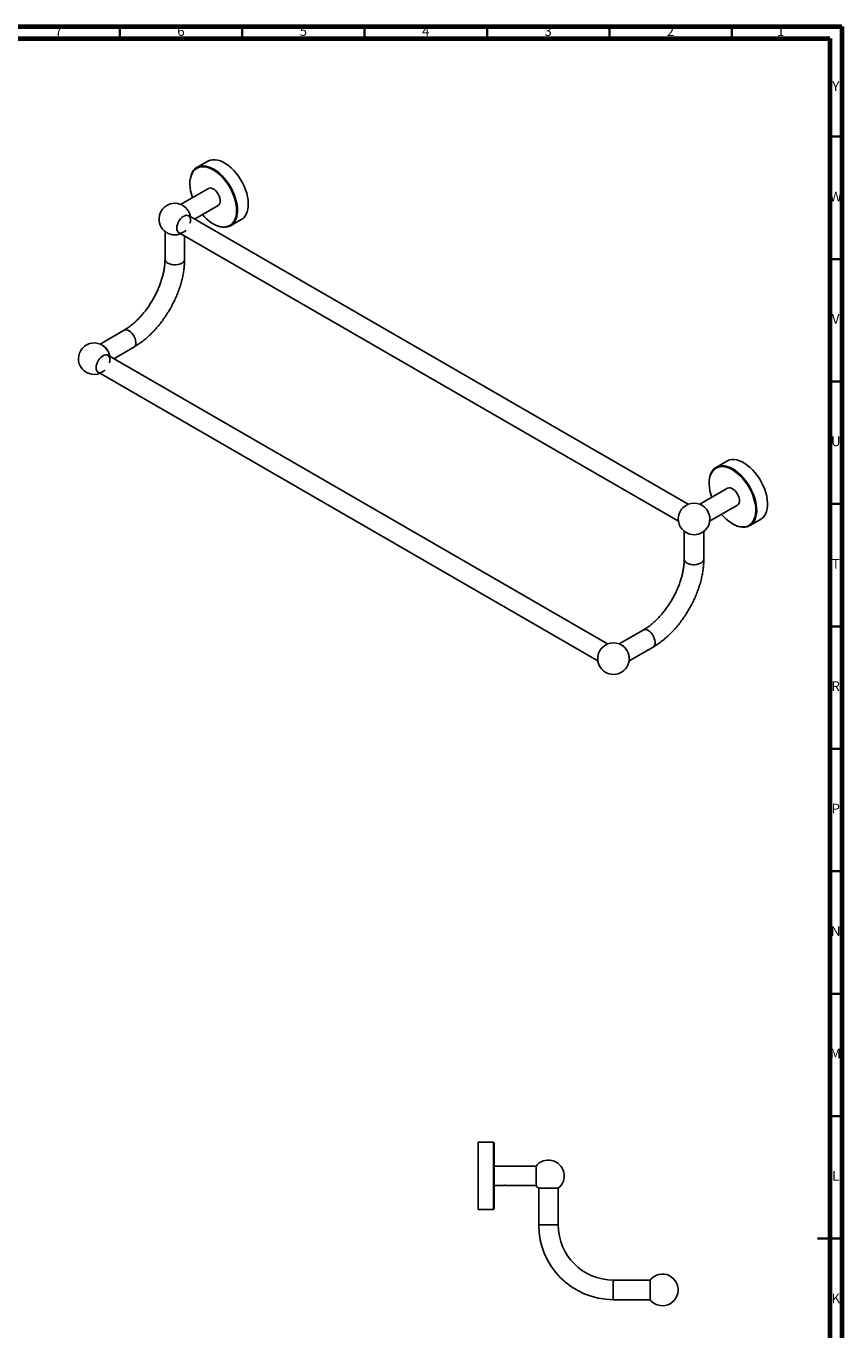
# Model space of a CAD drawing. Units: millimetres. Extents: x 5 to 995, y 5 to 995.
# Drawn here: x 662 to 995, y 463 to 995 of the extents above; entities that cross this region are included whole.
import ezdxf

# ---------------------------------------------------------------- set-up
doc = ezdxf.new("R2010")
doc.units = ezdxf.units.MM
doc.styles.add('SLDTEXTSTYLE0', font='TXT', dxfattribs={"width": 0.75})

msp = doc.modelspace()

# ---------------------------------------------------------------- linework, layer by layer
at = {"color": 5, "linetype": 'Continuous', "lineweight": 70}
for p, q in [((5, 995), (995, 995)), ((995, 995), (995, 5)), ((10, 990), (990, 990)), ((990, 990), (990, 10))]:
    msp.add_line(p, q, dxfattribs=at)
at = {"color": 5, "linetype": 'Continuous', "lineweight": 35}
for p, q in [((700, 990), (700, 995)), ((750, 990), (750, 995)), ((800, 990), (800, 995)), ((850, 990), (850, 995)), ((900, 990), (900, 995)), ((950, 990), (950, 995)), ((990, 950), (995, 950)), ((990, 900), (995, 900)), ((990, 850), (995, 850)), ((990, 800), (995, 800)), ((990, 750), (995, 750)), ((990, 700), (995, 700)), ((990, 650), (995, 650)), ((990, 600), (995, 600)), ((990, 550), (995, 550)), ((995, 500), (985, 500)), ((990, 500), (995, 500))]:
    msp.add_line(p, q, dxfattribs=at)
at = {"color": 7, "linetype": 'Continuous', "lineweight": 25}
for p, q in [((735.87, 939.95), (731.45, 937.39)), ((736.15, 928.85), (724.83, 922.31)), ((728.61, 931.1), (728.61, 930.9)), ((730.45, 916.32), (740.15, 921.92)), ((932.2, 799.85), (728.02, 917.72)), ((745.2, 913.58), (749.62, 916.13)), ((718.45, 911.26), (718.45, 899.94)), ((724.02, 910.79), (928.2, 792.92)), ((738.15, 914.36), (738.33, 914.26)), ((726.45, 899.94), (726.45, 909.39)), ((701.71, 870.95), (691.91, 865.29)), ((697.52, 859.29), (705.71, 864.02)), ((899.27, 742.83), (695.1, 860.69)), ((691.1, 853.76), (895.27, 735.9)), ((948.01, 817.48), (943.59, 814.93)), ((948.28, 806.39), (936.96, 799.85)), ((940.74, 808.64), (940.74, 808.43)), ((940.96, 792.92), (952.28, 799.46)), ((957.34, 791.12), (961.75, 793.67)), ((930.58, 788.8), (930.58, 777.48)), ((938.58, 777.48), (938.58, 788.8)), ((950.28, 791.9), (950.46, 791.8)), ((913.84, 748.49), (904.04, 742.83)), ((908.04, 735.9), (917.84, 741.56)), ((852.64, 539.36), (846.39, 539.36)), ((846.39, 511.86), (846.39, 539.36)), ((852.89, 539.11), (852.64, 539.36)), ((852.64, 511.86), (852.64, 539.36)), ((852.89, 539.11), (852.89, 512.11)), ((870.04, 529.61), (852.89, 529.61)), ((870.04, 521.61), (870.04, 529.61)), ((852.89, 521.61), (856.39, 521.61)), ((858.47, 521.61), (870.04, 521.61)), ((871.1, 520.55), (871.1, 505.55)), ((871.1, 520.55), (879.1, 520.55)), ((879.1, 505.55), (879.1, 520.55)), ((846.39, 511.86), (852.64, 511.86)), ((852.64, 511.86), (852.89, 512.11)), ((916.6, 483.05), (901.6, 483.05)), ((916.6, 475.05), (916.6, 483.05)), ((901.6, 475.05), (916.6, 475.05))]:
    msp.add_line(p, q, dxfattribs=at)
at = {"color": 8, "linetype": 'Continuous', "lineweight": 25}
for p, q in [((871.1, 505.55), (879.1, 505.55)), ((901.6, 475.05), (901.6, 483.05))]:
    msp.add_line(p, q, dxfattribs=at)
at = {"color": 7, "linetype": 'Continuous', "lineweight": 25, "flags": 128}
for points in [[(728.61, 931.1), (728.64, 932.04), (728.8, 933.22), (729.08, 934.29), (729.48, 935.26), (730, 936.09), (730.63, 936.79), (731.36, 937.34), (732.17, 937.73), (733.07, 937.97), (734.04, 938.04), (735.06, 937.95), (736.13, 937.69), (737.22, 937.28), (738.33, 936.71)], [(738.15, 936.41), (737.06, 936.96), (735.99, 937.37), (734.94, 937.62), (733.94, 937.71), (732.99, 937.64), (732.11, 937.41), (731.31, 937.02), (730.59, 936.48), (729.98, 935.8), (729.47, 934.98), (729.07, 934.03), (728.8, 932.97), (728.64, 931.82), (728.61, 930.58), (728.7, 929.27), (728.92, 927.91), (729.26, 926.52), (729.7, 925.13)], [(735.87, 939.95), (736.17, 940.1), (737.03, 940.42), (737.97, 940.57), (738.96, 940.56), (740.01, 940.39), (741.09, 940.06), (742.19, 939.57), (743.3, 938.93), (744.41, 938.14), (745.49, 937.23), (746.53, 936.19), (747.53, 935.05), (748.46, 933.82), (749.32, 932.51), (750.1, 931.15), (750.77, 929.74), (751.35, 928.31), (751.81, 926.88), (752.15, 925.46), (752.37, 924.08), (752.47, 922.75), (752.44, 921.48), (752.28, 920.31), (752, 919.23), (751.59, 918.27), (751.07, 917.43), (750.45, 916.74), (749.72, 916.19), (749.62, 916.13)], [(733.7, 918.2), (734.44, 917.38), (735.46, 916.36), (736.52, 915.46), (737.61, 914.69), (738.7, 914.06), (739.78, 913.58), (740.84, 913.26), (741.87, 913.09), (742.85, 913.08), (743.76, 913.23), (744.61, 913.54), (745.37, 914), (746.03, 914.61), (746.59, 915.37), (747.05, 916.25), (747.38, 917.25), (747.6, 918.36), (747.69, 919.56), (747.66, 920.84), (747.51, 922.17), (747.23, 923.55), (746.84, 924.95), (746.33, 926.36), (745.71, 927.75), (745, 929.12), (744.19, 930.43), (743.31, 931.68), (742.36, 932.85), (741.36, 933.91), (740.31, 934.87), (739.24, 935.71), (738.15, 936.41), (738.15, 936.41)], [(738.33, 936.71), (739.44, 936), (740.53, 935.15), (741.6, 934.17), (742.62, 933.09), (743.59, 931.9), (744.48, 930.63), (745.3, 929.29), (746.03, 927.9), (746.65, 926.48), (747.17, 925.05), (747.58, 923.62), (747.86, 922.22), (748.02, 920.86), (748.05, 919.56), (747.95, 918.33), (747.73, 917.2), (747.39, 916.18), (746.93, 915.28), (746.35, 914.52), (745.68, 913.89), (744.9, 913.42), (744.04, 913.1), (743.11, 912.95), (742.11, 912.96), (741.07, 913.13), (739.99, 913.47), (738.88, 913.96), (738.33, 914.26)], [(736.15, 928.85), (736.32, 928.93), (736.83, 929.04), (737.4, 928.97), (738, 928.73), (738.61, 928.34), (739.2, 927.81), (739.74, 927.17), (740.21, 926.45), (740.58, 925.67), (740.83, 924.88), (740.96, 924.11), (740.96, 923.41), (740.83, 922.79), (740.58, 922.3), (740.21, 921.95), (740.15, 921.92)], [(723.23, 912.62), (723.29, 913.36), (723.49, 914.13), (723.8, 914.92), (724.22, 915.67), (724.72, 916.35), (725.29, 916.94), (725.89, 917.4), (726.49, 917.71), (727.08, 917.86), (727.62, 917.84), (728.08, 917.65), (728.45, 917.31), (728.7, 916.82), (728.83, 916.21), (728.83, 915.51), (728.7, 914.75), (728.69, 914.68)], [(726.98, 911.73), (726.49, 911.3), (725.89, 910.92), (725.29, 910.68), (724.72, 910.62), (724.22, 910.72), (723.8, 910.99), (723.49, 911.41), (723.29, 911.96), (723.23, 912.62)], [(724.24, 910.12), (724.62, 910.24), (724.83, 910.32)], [(690.3, 855.6), (690.37, 856.33), (690.56, 857.11), (690.88, 857.89), (691.3, 858.64), (691.8, 859.33), (692.36, 859.91), (692.96, 860.37), (693.57, 860.69), (694.16, 860.84), (694.69, 860.82), (695.16, 860.63), (695.52, 860.28), (695.78, 859.79), (695.91, 859.18), (695.91, 858.48), (695.78, 857.72), (695.76, 857.66)], [(694.06, 854.71), (693.57, 854.28), (692.96, 853.89), (692.36, 853.66), (691.8, 853.59), (691.3, 853.7), (690.88, 853.96), (690.56, 854.38), (690.37, 854.94), (690.3, 855.6)], [(940.74, 808.64), (940.77, 809.49), (940.92, 810.68), (941.19, 811.76), (941.58, 812.73), (942.09, 813.57), (942.71, 814.28), (943.43, 814.84), (944.25, 815.25), (945.14, 815.49), (946.1, 815.58), (947.12, 815.5), (948.18, 815.26), (949.27, 814.85), (950.38, 814.3)], [(950.21, 813.99), (949.12, 814.54), (948.05, 814.93), (947, 815.17), (946, 815.25), (945.06, 815.16), (944.18, 814.92), (943.38, 814.52), (942.68, 813.97), (942.07, 813.28), (941.57, 812.45), (941.18, 811.5), (940.91, 810.43), (940.77, 809.27), (940.74, 808.03), (940.85, 806.71), (941.07, 805.35), (941.42, 803.96), (941.84, 802.67)], [(948.01, 817.48), (948.25, 817.62), (949.1, 817.94), (950.03, 818.11), (951.02, 818.11), (952.07, 817.95), (953.14, 817.63), (954.25, 817.15), (955.36, 816.52), (956.46, 815.74), (957.54, 814.84), (958.59, 813.81), (959.59, 812.68), (960.53, 811.45), (961.4, 810.15), (962.18, 808.79), (962.86, 807.38), (963.44, 805.95), (963.91, 804.52), (964.26, 803.1), (964.49, 801.72), (964.6, 800.38), (964.57, 799.11), (964.42, 797.93), (964.15, 796.84), (963.76, 795.87), (963.25, 795.03), (962.63, 794.32), (961.91, 793.76), (961.75, 793.67)], [(945.84, 795.74), (946.64, 794.84), (947.67, 793.83), (948.73, 792.94), (949.82, 792.18), (950.91, 791.56), (951.99, 791.09), (953.05, 790.78), (954.07, 790.62), (955.05, 790.62), (955.96, 790.78), (956.8, 791.1), (957.55, 791.58), (958.21, 792.2), (958.76, 792.96), (959.21, 793.86), (959.54, 794.87), (959.74, 795.98), (959.83, 797.19), (959.79, 798.47), (959.62, 799.81), (959.34, 801.19), (958.93, 802.59), (958.42, 804), (957.8, 805.39), (957.08, 806.75), (956.27, 808.06), (955.38, 809.3), (954.43, 810.46), (953.42, 811.53), (952.37, 812.48), (951.29, 813.3), (950.21, 813.99), (950.21, 813.99)], [(950.38, 814.3), (951.49, 813.6), (952.59, 812.75), (953.65, 811.79), (954.68, 810.71), (955.65, 809.52), (956.55, 808.26), (957.38, 806.92), (958.11, 805.54), (958.75, 804.12), (959.27, 802.69), (959.68, 801.26), (959.97, 799.85), (960.14, 798.49), (960.18, 797.18), (960.1, 795.96), (959.88, 794.82), (959.55, 793.79), (959.1, 792.88), (958.53, 792.1), (957.86, 791.47), (957.09, 790.99), (956.24, 790.66), (955.31, 790.49), (954.32, 790.49), (953.28, 790.65), (952.2, 790.98), (951.09, 791.46), (950.46, 791.8)], [(948.28, 806.39), (948.45, 806.47), (948.96, 806.57), (949.53, 806.51), (950.13, 806.27), (950.74, 805.88), (951.33, 805.35), (951.87, 804.71), (952.34, 803.98), (952.71, 803.21), (952.96, 802.42), (953.1, 801.65), (953.1, 800.95), (952.96, 800.33), (952.71, 799.84), (952.34, 799.49), (952.28, 799.46)]]:
    msp.add_lwpolyline(points, dxfattribs=at)
at = {"color": 8, "linetype": 'Continuous', "lineweight": 25, "flags": 128}
for points in [[(719.62, 898.31), (720.29, 897.99), (721.07, 897.77), (721.91, 897.65), (722.77, 897.64), (723.62, 897.73), (724.42, 897.93), (725.12, 898.22), (725.7, 898.59), (726.12, 899.03), (726.37, 899.5), (726.45, 899.94)], [(703.71, 870.75), (704.32, 870.32), (704.9, 869.76), (705.42, 869.09), (705.86, 868.35), (706.21, 867.57), (706.43, 866.78), (706.53, 866.03), (706.5, 865.34), (706.34, 864.76), (706.05, 864.3), (705.71, 864.02)], [(931.75, 775.84), (932.42, 775.53), (933.2, 775.31), (934.04, 775.19), (934.9, 775.18), (935.75, 775.27), (936.55, 775.47), (937.25, 775.76), (937.83, 776.13), (938.25, 776.56), (938.51, 777.04), (938.58, 777.47)], [(915.84, 748.29), (916.45, 747.86), (917.03, 747.3), (917.55, 746.63), (918, 745.89), (918.34, 745.11), (918.57, 744.32), (918.66, 743.57), (918.63, 742.88), (918.47, 742.3), (918.18, 741.84), (917.84, 741.56)]]:
    msp.add_lwpolyline(points, dxfattribs=at)
at = {"color": 7, "linetype": 'Continuous', "lineweight": 25}
for centre, radius, start, end in [((722.45, 916.32), 6.45, 46.0903, 253.8909), ((722.31, 916.24), 6.6, 14.2782, 45.7164), ((722.45, 916.32), 6.45, 8.3301, 13.9043), ((722.45, 916.48), 6.6, 254.277, 285.723), ((722.45, 916.47), 6.6, 254.2664, 285.7336), ((689.52, 859.29), 6.45, 46.0903, 291.6752), ((689.39, 859.21), 6.6, 14.2888, 45.7059), ((689.39, 859.22), 6.6, 14.2782, 45.7164), ((689.52, 859.29), 6.45, 8.3301, 13.9043), ((934.58, 793.86), 6.45, 46.0903, 134.7004), ((934.58, 793.86), 6.45, 165.305, 253.8909), ((934.69, 793.79), 6.58, 135.0071, 164.9983), ((934.58, 793.86), 6.45, 286.1091, 0), ((934.44, 793.78), 6.6, 14.2782, 45.7164), ((934.58, 793.86), 6.45, 0, 13.9043), ((934.58, 794.02), 6.6, 254.277, 285.723), ((934.58, 794.01), 6.6, 254.2664, 285.7336), ((901.77, 736.77), 6.58, 135.0071, 164.9983), ((901.66, 736.83), 6.45, 46.0903, 134.7004), ((901.52, 736.75), 6.6, 14.2888, 45.7059), ((901.57, 736.78), 6.55, 14.148, 45.8466), ((901.66, 736.83), 6.45, 165.305, 0), ((901.66, 736.83), 6.45, 0, 13.9043), ((875.1, 525.61), 6.45, 308.3275, 141.6725), ((875.1, 525.61), 6.45, 218.3275, 231.6725), ((901.6, 505.55), 30.5, 180, 270), ((901.6, 505.55), 22.5, 180, 270), ((921.66, 479.05), 6.45, 270, 141.6725), ((921.66, 479.05), 6.45, 218.3275, 270)]:
    msp.add_arc(centre, radius, start, end, dxfattribs=at)
at = {"color": 8, "linetype": 'Continuous', "lineweight": 25}
for centre, start, end in [((720.42, 900.11), 185.0644, 246.196), ((702.54, 869.15), 53.8126, 114.932), ((932.55, 777.65), 185.0644, 246.196), ((914.67, 746.69), 53.8126, 114.932)]:
    msp.add_arc(centre, 1.98, start, end, dxfattribs=at)
at = {"color": 7, "linetype": 'Continuous', "lineweight": 25}
for points, knots in [([(718.45, 899.94), (718.44, 899.69), (718.44, 898.97), (718.35, 897.7), (718.15, 896.14), (717.85, 894.52), (717.45, 892.86), (716.95, 891.17), (716.36, 889.47), (715.66, 887.75), (714.88, 886.05), (714.02, 884.37), (713.07, 882.73), (712.06, 881.13), (710.98, 879.6), (709.85, 878.13), (708.67, 876.75), (707.45, 875.46), (706.21, 874.27), (704.96, 873.19), (703.7, 872.23), (702.62, 871.49), (701.96, 871.09), (701.71, 870.95)], [0, 0, 0, 0, 0.025563, 0.074584, 0.123763, 0.17312, 0.222656, 0.272358, 0.322205, 0.372172, 0.422232, 0.472355, 0.522512, 0.572673, 0.622798, 0.672856, 0.722818, 0.772654, 0.822337, 0.871839, 0.921141, 0.970232, 1, 1, 1, 1]), ([(705.71, 864.02), (706, 864.19), (706.84, 864.69), (708.21, 865.61), (709.8, 866.81), (711.35, 868.13), (712.86, 869.55), (714.32, 871.07), (715.73, 872.69), (717.07, 874.38), (718.34, 876.15), (719.54, 877.98), (720.66, 879.86), (721.7, 881.79), (722.65, 883.76), (723.5, 885.76), (724.25, 887.77), (724.9, 889.8), (725.45, 891.82), (725.88, 893.84), (726.19, 895.84), (726.39, 897.77), (726.44, 899.13), (726.45, 899.83), (726.45, 899.94)], [0, 0, 0, 0, 0.026178, 0.074911, 0.123578, 0.172174, 0.220679, 0.269089, 0.317411, 0.365657, 0.413845, 0.461994, 0.510124, 0.558257, 0.60641, 0.654601, 0.702853, 0.751187, 0.799624, 0.848182, 0.896875, 0.945708, 0.991993, 1, 1, 1, 1]), ([(930.58, 777.48), (930.58, 777.23), (930.57, 776.5), (930.48, 775.24), (930.28, 773.68), (929.98, 772.06), (929.58, 770.4), (929.09, 768.71), (928.49, 767), (927.8, 765.29), (927.02, 763.59), (926.15, 761.91), (925.21, 760.27), (924.19, 758.67), (923.11, 757.14), (921.98, 755.67), (920.8, 754.29), (919.59, 753), (918.35, 751.81), (917.09, 750.73), (915.84, 749.76), (914.75, 749.02), (914.09, 748.63), (913.84, 748.49)], [0, 0, 0, 0, 0.025563, 0.074584, 0.123763, 0.17312, 0.222656, 0.272358, 0.322205, 0.372172, 0.422232, 0.472355, 0.522512, 0.572673, 0.622798, 0.672856, 0.722818, 0.772654, 0.822337, 0.871839, 0.921141, 0.970232, 1, 1, 1, 1]), ([(917.84, 741.56), (918.13, 741.73), (918.97, 742.23), (920.34, 743.15), (921.93, 744.35), (923.48, 745.67), (924.99, 747.09), (926.46, 748.61), (927.86, 750.23), (929.2, 751.92), (930.48, 753.68), (931.68, 755.52), (932.8, 757.4), (933.83, 759.33), (934.78, 761.3), (935.63, 763.3), (936.39, 765.31), (937.03, 767.34), (937.58, 769.36), (938.01, 771.38), (938.32, 773.37), (938.52, 775.31), (938.58, 776.67), (938.58, 777.37), (938.58, 777.48)], [0, 0, 0, 0, 0.026178, 0.074911, 0.123578, 0.172174, 0.220679, 0.269089, 0.317411, 0.365657, 0.413845, 0.461994, 0.510124, 0.558257, 0.60641, 0.654601, 0.702853, 0.751187, 0.799624, 0.848182, 0.896875, 0.945708, 0.991993, 1, 1, 1, 1]), ([(852.93, 527.33), (852.9, 527.38), (852.85, 527.46), (852.8, 527.55), (852.78, 527.59)], [0, 0, 0, 0, 0.532943, 1, 1, 1, 1]), ([(852.8, 523.87), (852.82, 523.83), (852.87, 523.74), (852.92, 523.66), (852.94, 523.61)], [0, 0, 0, 0, 0.458639, 1, 1, 1, 1]), ([(856.39, 521.61), (856.4, 521.61), (856.42, 521.62), (856.6, 521.66), (856.86, 521.71), (857.19, 521.74), (857.54, 521.75), (857.88, 521.73), (858.17, 521.68), (858.38, 521.63), (858.49, 521.61), (858.48, 521.61), (858.47, 521.61)], [0, 0, 0, 0, 0.104907, 0.209733, 0.316688, 0.425381, 0.531666, 0.635114, 0.739726, 0.847631, 0.955942, 1, 1, 1, 1])]:
    msp.add_open_spline(points, degree=3, knots=knots, dxfattribs=at)

# ---------------------------------------------------------------- texts
at = {"color": 7, "linetype": 'Continuous', "lineweight": 0, "char_height": 3.97, "attachment_point": 2, "style": 'SLDTEXTSTYLE0'}
for s, insert in [('7', (674.96, 995.06)), ('6', (724.96, 995.06)), ('5', (774.96, 995.06)), ('4', (824.96, 995.06)), ('3', (874.96, 995.06)), ('2', (924.96, 995.06)), ('1', (969.96, 995.06)), ('Y', (992.48, 972.56)), ('W', (992.5, 927.56)), ('V', (992.44, 877.56)), ('U', (992.51, 827.56)), ('T', (992.49, 777.56)), ('R', (992.44, 727.56)), ('P', (992.48, 677.56)), ('N', (992.46, 627.56)), ('M', (992.36, 577.56)), ('L', (992.45, 527.56)), ('K', (992.49, 477.56))]:
    msp.add_mtext(s, dxfattribs=dict(at, insert=insert))

doc.saveas('drawing.dxf')
